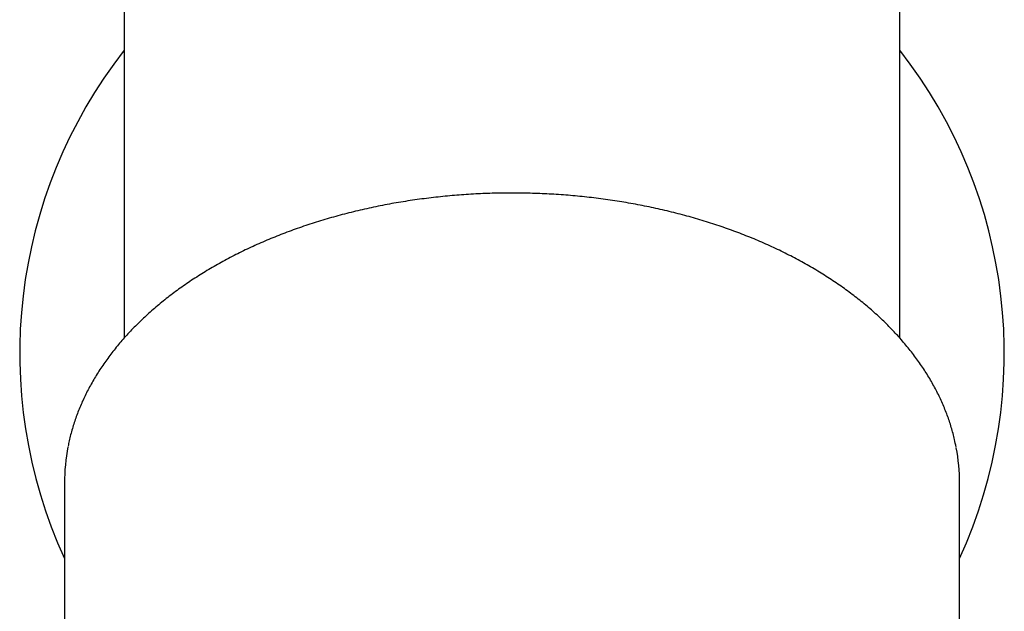
# Model space of a CAD drawing. Units: millimetres. Extents: x -18 to 186, y -18 to 367.
# Drawn here: x 8 to 41, y 140 to 160 of the extents above; entities that cross this region are included whole.
import ezdxf

# ---------------------------------------------------------------- set-up
doc = ezdxf.new("R2010")
doc.units = ezdxf.units.MM
for name, color, linetype in [('17061138_GRIFF_1', 7, 'Continuous'), ('3703_GEHÄUSE_G1_', 7, 'Continuous'), ('Default', 7, 'Continuous')]:
    doc.layers.add(name, color=color, linetype=linetype)

# ---------------------------------------------------------------- blocks, each defined once
blk = doc.blocks.new('SE2')
at = {"layer": '17061138_GRIFF_1', "color": 7, "linetype": 'Continuous'}
for p, q in [((9.353, 144.491), (9.353, 132.748)), ((39.353, 132.745), (39.353, 144.491))]:
    blk.add_line(p, q, dxfattribs=at)
for start_param, end_param in [(6.157612, 6.283185), (3.141593, 3.263395)]:
    blk.add_ellipse((24.353, 144.491), major_axis=(-15, 0), ratio=0.642788, start_param=start_param, end_param=end_param, dxfattribs=at)
blk.add_open_spline([(39.236, 145.684), (39.219, 145.78), (39.179, 145.988), (39.079, 146.354), (38.946, 146.755), (38.784, 147.155), (38.597, 147.549), (38.384, 147.938), (38.146, 148.321), (37.883, 148.698), (37.595, 149.066), (37.283, 149.426), (36.948, 149.778), (36.59, 150.119), (36.21, 150.451), (35.809, 150.772), (35.387, 151.081), (34.945, 151.378), (34.484, 151.663), (34.004, 151.935), (33.508, 152.193), (32.995, 152.438), (32.466, 152.668), (31.923, 152.883), (31.366, 153.083), (30.797, 153.268), (30.216, 153.436), (29.625, 153.589), (29.024, 153.725), (28.415, 153.845), (27.798, 153.948), (27.176, 154.034), (26.548, 154.103), (25.917, 154.154), (25.282, 154.189), (24.646, 154.205), (24.01, 154.205), (23.374, 154.186), (22.74, 154.151), (22.108, 154.098), (21.481, 154.028), (20.859, 153.941), (20.243, 153.837), (19.635, 153.716), (19.035, 153.578), (18.444, 153.424), (17.864, 153.254), (17.296, 153.068), (16.74, 152.867), (16.198, 152.65), (15.67, 152.419), (15.158, 152.174), (14.663, 151.914), (14.185, 151.641), (13.725, 151.355), (13.284, 151.057), (12.864, 150.746), (12.464, 150.424), (12.085, 150.092), (11.729, 149.749), (11.395, 149.396), (11.085, 149.035), (10.799, 148.665), (10.537, 148.287), (10.3, 147.903), (10.089, 147.512), (9.904, 147.116), (9.745, 146.715), (9.614, 146.313), (9.523, 145.972), (9.488, 145.787), (9.476, 145.721)], degree=3, knots=[0, 0, 0, 0, 0.009273, 0.023851, 0.038439, 0.053039, 0.067652, 0.082279, 0.09692, 0.111575, 0.126241, 0.140918, 0.155604, 0.170298, 0.184998, 0.199703, 0.214411, 0.229122, 0.243834, 0.258548, 0.273262, 0.287975, 0.302688, 0.3174, 0.332111, 0.346821, 0.36153, 0.376237, 0.390944, 0.40565, 0.420355, 0.435059, 0.449762, 0.464465, 0.479168, 0.493871, 0.508573, 0.523275, 0.537978, 0.552681, 0.567385, 0.582089, 0.596794, 0.6115, 0.626207, 0.640915, 0.655624, 0.670335, 0.685047, 0.69976, 0.714475, 0.729191, 0.743909, 0.758627, 0.773345, 0.788064, 0.802782, 0.817499, 0.832213, 0.846924, 0.86163, 0.87633, 0.891022, 0.905704, 0.920376, 0.935036, 0.949682, 0.964313, 0.978931, 0.993534, 1, 1, 1, 1], dxfattribs=at)
at = {"layer": '3703_GEHÄUSE_G1_', "color": 7, "linetype": 'Continuous'}
for p, q in [((11.353, 165.327), (11.353, 149.341)), ((37.353, 149.34), (37.353, 165.327))]:
    blk.add_line(p, q, dxfattribs=at)
for start, end in [(141.9877, 204.62), (335.38, 38.0123)]:
    blk.add_arc((24.353, 148.827), 16.5, start, end, dxfattribs=at)

msp = doc.modelspace()

# ---------------------------------------------------------------- block references
at = {"layer": 'Default'}
msp.add_blockref('SE2', (0, 0), dxfattribs=at)

doc.saveas('drawing.dxf')
